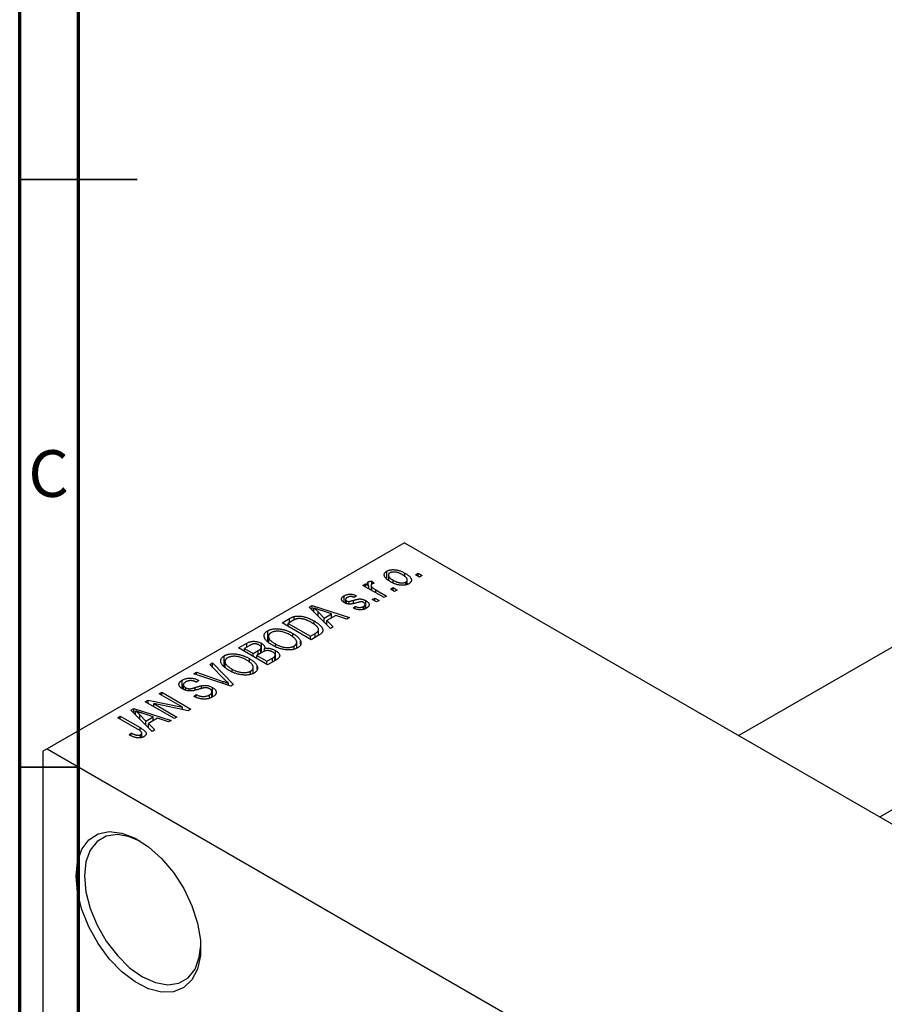
# Model space of a CAD drawing. Units: millimetres. Extents: x -33 to 464, y -16 to 292.
# Drawn here: x 15 to 89, y 78 to 162 of the extents above; entities that cross this region are included whole.
import ezdxf

# ---------------------------------------------------------------- set-up
doc = ezdxf.new("R2010")
doc.units = ezdxf.units.MM
doc.styles.add('SLDTEXTSTYLE0', font='TXT', dxfattribs={"width": 0.75})

msp = doc.modelspace()

# ---------------------------------------------------------------- linework, layer by layer
at = {"color": 7, "linetype": 'Continuous', "lineweight": 70}
for p, q in [((15, 5), (15, 292)), ((20, 10), (20, 287))]:
    msp.add_line(p, q, dxfattribs=at)
at = {"color": 7, "linetype": 'Continuous', "lineweight": 35}
for p, q in [((15, 148.5), (25, 148.5)), ((20, 148.5), (15, 148.5)), ((20, 98.5), (15, 98.5))]:
    msp.add_line(p, q, dxfattribs=at)
at = {"color": 7, "linetype": 'Continuous', "lineweight": 25}
for p, q in [((133.72, 134.407), (76.169, 101.191)), ((88.172, 94.264), (139.718, 124.014)), ((47.73, 117.605), (17.324, 100.056)), ((47.73, 117.605), (137.532, 65.775)), ((46.235, 114.549), (46.235, 115.184)), ((46.362, 114.851), (46.362, 114.439)), ((47.776, 114.71), (47.776, 115.018)), ((48.662, 114.878), (48.887, 115.008)), ((49.015, 114.674), (48.662, 114.878)), ((48.887, 115.008), (49.24, 114.804)), ((48.887, 114.748), (48.887, 115.008)), ((49.24, 114.804), (49.015, 114.674)), ((44.194, 113.969), (44.419, 114.099)), ((45.994, 112.93), (44.194, 113.969)), ((44.419, 114.099), (44.707, 113.933)), ((44.419, 113.839), (44.419, 114.099)), ((44.655, 114.016), (44.655, 114.272)), ((44.89, 113.966), (44.89, 113.567)), ((44.966, 114.34), (45.159, 114.154)), ((44.966, 114.08), (44.966, 114.34)), ((46.765, 114.198), (46.765, 114.415)), ((47.848, 114.016), (47.848, 114.26)), ((47.971, 114.052), (47.971, 114.444)), ((44.707, 113.673), (44.707, 113.933)), ((44.961, 113.526), (44.961, 113.835)), ((45.286, 113.598), (46.219, 113.06)), ((46.541, 113.653), (46.766, 113.783)), ((46.894, 113.449), (46.541, 113.653)), ((46.766, 113.783), (47.119, 113.579)), ((46.766, 113.524), (46.766, 113.783)), ((47.119, 113.579), (46.894, 113.449)), ((42.612, 112.509), (42.612, 113.093)), ((42.72, 112.772), (42.72, 112.462)), ((42.807, 112.426), (42.807, 112.655)), ((43.028, 112.388), (43.028, 112.611)), ((43.648, 113.097), (43.455, 112.949)), ((44.39, 111.986), (44.39, 112.356)), ((44.448, 112.008), (44.448, 112.672)), ((44.998, 112.763), (45.223, 112.893)), ((45.351, 112.559), (44.998, 112.763)), ((45.223, 112.893), (45.576, 112.689)), ((45.223, 112.633), (45.223, 112.893)), ((45.576, 112.689), (45.351, 112.559)), ((46.219, 113.06), (45.994, 112.93)), ((39.64, 112.119), (39.876, 112.256)), ((41.43, 110.296), (39.64, 112.119)), ((39.876, 112.256), (43.069, 111.242)), ((39.876, 111.878), (39.876, 112.256)), ((40.032, 111.719), (40.032, 112.049)), ((40.398, 111.718), (40.908, 111.182)), ((40.398, 111.347), (40.398, 111.718)), ((41.534, 111.543), (40.668, 111.828)), ((40.908, 111.182), (41.534, 111.543)), ((41.534, 111.209), (41.534, 111.543)), ((43.359, 112.04), (43.551, 112.188)), ((43.551, 111.984), (43.551, 112.188)), ((44.245, 111.93), (44.245, 112.18)), ((37.316, 110.778), (37.947, 111.142)), ((39.791, 109.35), (37.316, 110.778)), ((38.229, 110.971), (37.83, 110.741)), ((37.83, 110.481), (37.83, 110.741)), ((37.83, 110.741), (39.727, 109.647)), ((38.348, 111.034), (38.348, 111.321)), ((40.051, 110.669), (40.051, 110.944)), ((40.908, 110.828), (40.908, 111.182)), ((41.9, 111.42), (41.121, 110.971)), ((41.121, 110.971), (41.666, 110.432)), ((41.121, 110.61), (41.121, 110.971)), ((42.834, 111.106), (41.9, 111.42)), ((43.069, 111.242), (42.834, 111.106)), ((36.096, 109.237), (36.096, 110.111)), ((38.235, 109.552), (38.235, 109.877)), ((39.727, 109.647), (40.131, 109.88)), ((40.427, 109.717), (40.427, 110.207)), ((41.666, 110.432), (41.43, 110.296)), ((33.62, 108.645), (34.319, 109.048)), ((34.319, 108.714), (34.319, 109.048)), ((35.56, 108.243), (35.56, 109.046)), ((36.159, 109.624), (36.159, 109.182)), ((36.758, 108.749), (36.758, 108.985)), ((38.564, 108.615), (38.564, 109.129)), ((38.9, 108.973), (38.9, 109.235)), ((39.727, 109.387), (39.727, 109.647)), ((40.45, 109.73), (39.791, 109.35)), ((36.095, 107.217), (33.62, 108.645)), ((34.526, 108.834), (34.134, 108.608)), ((34.134, 108.348), (34.134, 108.608)), ((34.134, 108.608), (34.873, 108.181)), ((34.873, 108.181), (35.296, 108.425)), ((34.873, 107.921), (34.873, 108.181)), ((35.607, 108.27), (35.163, 108.014)), ((35.508, 108.214), (35.508, 108.575)), ((35.554, 108.24), (35.554, 108.686)), ((35.836, 108.374), (35.836, 108.607)), ((36.75, 107.595), (36.75, 108.434)), ((38.343, 108.53), (38.343, 108.811)), ((31.177, 107.235), (31.413, 107.371)), ((31.413, 107.371), (33.181, 105.535)), ((31.413, 106.995), (31.413, 107.371)), ((32.4, 107.104), (32.4, 107.978)), ((32.463, 107.491), (32.463, 107.049)), ((34.538, 107.418), (34.538, 107.744)), ((35.163, 108.014), (36.03, 107.513)), ((35.163, 107.754), (35.163, 108.014)), ((36.03, 107.513), (36.508, 107.789)), ((36.03, 107.254), (36.03, 107.513)), ((36.792, 107.619), (36.095, 107.217)), ((36.709, 107.571), (36.709, 107.941)), ((36.746, 107.593), (36.746, 108.046)), ((29.819, 106.451), (30.052, 106.586)), ((32.961, 105.408), (29.819, 106.451)), ((30.052, 106.586), (32.289, 105.804)), ((30.052, 106.374), (30.052, 106.586)), ((32.476, 105.912), (31.177, 107.235)), ((33.062, 106.616), (33.062, 106.852)), ((34.647, 106.397), (34.647, 106.678)), ((34.868, 106.482), (34.868, 106.996)), ((35.204, 106.84), (35.204, 107.102)), ((28.828, 105.186), (28.828, 105.917)), ((30.245, 105.881), (30.052, 105.732)), ((32.768, 105.472), (32.768, 105.63)), ((26.87, 104.749), (27.095, 104.879)), ((28.854, 103.604), (26.87, 104.749)), ((27.095, 104.879), (29.57, 103.451)), ((27.095, 104.619), (27.095, 104.879)), ((28.921, 105.511), (28.921, 105.131)), ((29.099, 105.053), (29.099, 105.281)), ((29.422, 104.993), (29.422, 105.176)), ((30.461, 105.194), (30.461, 105.436)), ((31.357, 104.456), (31.357, 104.919)), ((31.392, 104.468), (31.392, 105.293)), ((33.181, 105.535), (32.961, 105.408)), ((25.681, 104.063), (25.921, 104.202)), ((28.156, 102.635), (25.681, 104.063)), ((25.921, 104.202), (28.854, 103.604)), ((25.921, 103.924), (25.921, 104.202)), ((29.328, 103.311), (26.4, 103.908)), ((26.4, 103.908), (28.381, 102.764)), ((26.4, 103.648), (26.4, 103.908)), ((29.827, 104.527), (30.02, 104.675)), ((30.02, 104.44), (30.02, 104.675)), ((31.139, 104.375), (31.139, 104.653)), ((24.469, 103.364), (24.706, 103.5)), ((26.259, 101.54), (24.469, 103.364)), ((24.706, 103.5), (27.899, 102.486)), ((24.706, 103.123), (24.706, 103.5)), ((24.862, 102.964), (24.862, 103.293)), ((26.363, 102.787), (25.497, 103.072)), ((28.854, 103.408), (28.854, 103.604)), ((29.57, 103.451), (29.328, 103.311)), ((23.335, 102.709), (23.56, 102.839)), ((25.034, 101.728), (23.335, 102.709)), ((23.56, 102.839), (25.24, 101.869)), ((23.56, 102.579), (23.56, 102.839)), ((25.227, 102.963), (25.737, 102.426)), ((25.227, 102.592), (25.227, 102.963)), ((25.737, 102.426), (26.363, 102.787)), ((25.737, 102.072), (25.737, 102.426)), ((26.729, 102.664), (25.951, 102.215)), ((26.363, 102.453), (26.363, 102.787)), ((27.663, 102.35), (26.729, 102.664)), ((27.899, 102.486), (27.663, 102.35)), ((28.381, 102.764), (28.156, 102.635)), ((24.299, 101.262), (24.492, 101.41)), ((24.492, 101.165), (24.492, 101.41)), ((25.381, 101.034), (25.381, 101.415)), ((25.951, 102.215), (26.496, 101.676)), ((25.951, 101.855), (25.951, 102.215)), ((26.496, 101.676), (26.259, 101.54)), ((25.278, 100.999), (25.278, 101.271)), ((17.324, 100.056), (16.971, 99.852)), ((16.971, 99.852), (16.971, 39.42)), ((17.324, 100.056), (107.127, 48.227))]:
    msp.add_line(p, q, dxfattribs=at)
at = {"color": 8, "linetype": 'Continuous', "lineweight": 25}
for p, q in [((45.286, 113.339), (45.286, 113.598)), ((43.388, 112.439), (43.388, 112.7)), ((37.947, 110.808), (37.947, 111.142)), ((40.131, 109.546), (40.131, 109.88)), ((35.296, 108.091), (35.296, 108.425)), ((36.508, 107.455), (36.508, 107.789)), ((32.289, 105.631), (32.289, 105.804)), ((29.942, 105.055), (29.942, 105.285)), ((25.24, 101.592), (25.24, 101.869))]:
    msp.add_line(p, q, dxfattribs=at)
at = {"color": 7, "linetype": 'Continuous', "lineweight": 25, "flags": 128}
for points in [[(19.799, 89.236), (19.923, 90.482), (20.289, 91.525), (20.88, 92.319), (21.669, 92.825), (22.618, 93.021), (23.684, 92.896), (24.815, 92.457), (25.96, 91.725), (27.065, 90.733), (28.079, 89.527), (28.953, 88.166), (29.647, 86.711), (30.128, 85.231), (30.375, 83.795), (30.375, 82.471), (30.128, 81.319), (29.647, 80.395), (28.953, 79.741), (28.079, 79.389), (27.065, 79.353), (25.96, 79.636), (24.815, 80.226), (23.684, 81.093), (22.618, 82.198), (21.669, 83.489), (20.88, 84.906), (20.289, 86.382), (19.923, 87.848), (19.799, 89.236)], [(25.285, 92.191), (24.355, 92.589), (23.308, 92.77), (22.37, 92.63), (21.586, 92.177), (20.996, 91.434), (20.63, 90.437), (20.506, 89.236)], [(20.506, 89.236), (20.63, 87.893), (20.996, 86.473), (21.586, 85.049), (22.37, 83.691), (23.308, 82.469), (24.355, 81.442), (25.456, 80.663), (26.557, 80.171), (27.604, 79.99), (28.542, 80.129), (29.326, 80.582), (29.916, 81.326), (30.282, 82.323), (30.403, 83.324)]]:
    msp.add_lwpolyline(points, dxfattribs=at)
at = {"color": 7, "linetype": 'Continuous', "lineweight": 25}
for points, knots in [([(46.541, 114.284), (46.504, 114.306), (46.433, 114.349), (46.335, 114.414), (46.252, 114.478), (46.179, 114.542), (46.121, 114.605), (46.074, 114.667), (46.04, 114.728), (46.02, 114.788), (46.01, 114.846), (46.011, 114.902), (46.023, 114.956), (46.044, 115.007), (46.077, 115.055), (46.118, 115.101), (46.171, 115.145), (46.214, 115.171), (46.235, 115.184)], [0, 0, 0, 0, 0.089039, 0.172702, 0.250936, 0.324755, 0.393951, 0.459693, 0.52182, 0.581376, 0.638358, 0.692549, 0.744603, 0.795463, 0.845674, 0.895795, 0.94724, 1, 1, 1, 1]), ([(46.235, 115.184), (46.258, 115.196), (46.302, 115.22), (46.377, 115.25), (46.456, 115.274), (46.539, 115.292), (46.627, 115.305), (46.72, 115.312), (46.818, 115.312), (46.919, 115.307), (47.023, 115.296), (47.129, 115.277), (47.235, 115.251), (47.342, 115.218), (47.45, 115.179), (47.559, 115.132), (47.668, 115.078), (47.739, 115.039), (47.776, 115.018)], [0, 0, 0, 0, 0.052785, 0.104246, 0.15516, 0.205427, 0.257091, 0.30997, 0.36531, 0.423452, 0.483843, 0.546783, 0.612063, 0.681191, 0.753975, 0.831041, 0.913199, 1, 1, 1, 1]), ([(46.486, 115.032), (46.473, 115.024), (46.448, 115.008), (46.417, 114.981), (46.392, 114.951), (46.375, 114.92), (46.364, 114.886), (46.361, 114.85), (46.364, 114.813), (46.373, 114.773), (46.391, 114.731), (46.418, 114.689), (46.453, 114.645), (46.498, 114.601), (46.551, 114.555), (46.614, 114.509), (46.686, 114.462), (46.738, 114.431), (46.765, 114.415)], [0, 0, 0, 0, 0.046434, 0.091992, 0.137976, 0.184355, 0.231914, 0.282379, 0.335687, 0.392342, 0.452647, 0.516132, 0.583936, 0.65644, 0.733808, 0.816726, 0.905547, 1, 1, 1, 1]), ([(47.568, 114.878), (47.54, 114.894), (47.486, 114.924), (47.404, 114.965), (47.323, 115.001), (47.245, 115.033), (47.167, 115.058), (47.092, 115.079), (47.018, 115.094), (46.946, 115.104), (46.876, 115.109), (46.81, 115.11), (46.747, 115.107), (46.688, 115.101), (46.632, 115.089), (46.579, 115.074), (46.53, 115.056), (46.501, 115.04), (46.486, 115.032)], [0, 0, 0, 0, 0.0939, 0.181702, 0.263632, 0.340531, 0.41232, 0.479316, 0.542045, 0.60193, 0.658258, 0.711293, 0.761644, 0.810381, 0.857484, 0.904003, 0.951263, 1, 1, 1, 1]), ([(47.848, 114.26), (47.861, 114.268), (47.887, 114.283), (47.917, 114.311), (47.942, 114.34), (47.959, 114.372), (47.969, 114.405), (47.972, 114.441), (47.97, 114.479), (47.96, 114.519), (47.942, 114.561), (47.915, 114.603), (47.88, 114.647), (47.835, 114.692), (47.781, 114.737), (47.718, 114.784), (47.647, 114.831), (47.595, 114.862), (47.568, 114.878)], [0, 0, 0, 0, 0.046376, 0.091312, 0.136692, 0.183015, 0.230841, 0.281243, 0.334876, 0.391924, 0.452154, 0.516083, 0.583804, 0.656369, 0.734098, 0.816913, 0.905664, 1, 1, 1, 1]), ([(47.776, 115.018), (47.814, 114.996), (47.888, 114.951), (47.989, 114.884), (48.076, 114.818), (48.151, 114.753), (48.211, 114.689), (48.26, 114.626), (48.294, 114.565), (48.316, 114.504), (48.325, 114.446), (48.325, 114.39), (48.313, 114.337), (48.292, 114.285), (48.259, 114.237), (48.217, 114.191), (48.164, 114.147), (48.121, 114.121), (48.099, 114.108)], [0, 0, 0, 0, 0.0912768, 0.1764629, 0.2562801, 0.3309456, 0.400639, 0.4660089, 0.5279264, 0.5867235, 0.6428722, 0.6962717, 0.7475656, 0.7976821, 0.8471601, 0.896925, 0.9476183, 1, 1, 1, 1]), ([(44.707, 113.933), (44.697, 113.945), (44.679, 113.969), (44.653, 114.003), (44.633, 114.035), (44.615, 114.065), (44.602, 114.091), (44.59, 114.116), (44.586, 114.137), (44.581, 114.162), (44.584, 114.191), (44.597, 114.222), (44.621, 114.249), (44.644, 114.264), (44.655, 114.272)], [0, 0, 0, 0, 0.111763, 0.214281, 0.308938, 0.394446, 0.471912, 0.5404, 0.601037, 0.654051, 0.747812, 0.833566, 0.916921, 1, 1, 1, 1]), ([(44.655, 114.272), (44.674, 114.281), (44.713, 114.301), (44.787, 114.321), (44.872, 114.335), (44.933, 114.338), (44.966, 114.34)], [0, 0, 0, 0, 0.2215, 0.456127, 0.713239, 1, 1, 1, 1]), ([(44.964, 114.079), (44.953, 114.072), (44.931, 114.058), (44.909, 114.032), (44.894, 114.003), (44.888, 113.972), (44.891, 113.938), (44.905, 113.904), (44.928, 113.869), (44.949, 113.846), (44.961, 113.835)], [0, 0, 0, 0, 0.108029, 0.215913, 0.327424, 0.447109, 0.575046, 0.708131, 0.848259, 1, 1, 1, 1]), ([(45.159, 114.154), (45.14, 114.149), (45.103, 114.139), (45.052, 114.121), (45.005, 114.102), (44.978, 114.087), (44.964, 114.079)], [0, 0, 0, 0, 0.2617401, 0.5166989, 0.7610587, 1, 1, 1, 1]), ([(48.099, 114.108), (48.077, 114.096), (48.032, 114.071), (47.958, 114.041), (47.878, 114.017), (47.795, 113.998), (47.706, 113.987), (47.613, 113.98), (47.516, 113.98), (47.414, 113.985), (47.309, 113.996), (47.203, 114.016), (47.095, 114.042), (46.986, 114.077), (46.876, 114.118), (46.764, 114.166), (46.652, 114.222), (46.578, 114.263), (46.541, 114.284)], [0, 0, 0, 0, 0.052422, 0.10314, 0.153319, 0.203224, 0.254351, 0.306466, 0.361001, 0.418304, 0.478153, 0.540707, 0.606304, 0.675582, 0.749569, 0.827894, 0.911257, 1, 1, 1, 1]), ([(46.765, 114.415), (46.793, 114.399), (46.847, 114.368), (46.93, 114.327), (47.011, 114.291), (47.09, 114.259), (47.167, 114.233), (47.243, 114.214), (47.317, 114.198), (47.389, 114.188), (47.459, 114.183), (47.525, 114.181), (47.588, 114.184), (47.647, 114.191), (47.703, 114.202), (47.755, 114.217), (47.805, 114.236), (47.834, 114.252), (47.848, 114.26)], [0, 0, 0, 0, 0.094287, 0.182487, 0.264823, 0.341571, 0.413219, 0.480281, 0.543403, 0.602686, 0.658903, 0.711859, 0.762111, 0.810753, 0.857764, 0.904191, 0.951358, 1, 1, 1, 1]), ([(42.612, 113.093), (42.637, 113.106), (42.686, 113.133), (42.766, 113.166), (42.85, 113.192), (42.935, 113.212), (43.022, 113.223), (43.107, 113.229), (43.191, 113.227), (43.275, 113.218), (43.361, 113.201), (43.452, 113.174), (43.549, 113.14), (43.614, 113.112), (43.648, 113.097)], [0, 0, 0, 0, 0.089022, 0.173476, 0.254739, 0.333787, 0.410333, 0.483572, 0.555575, 0.62734, 0.703829, 0.791258, 0.889542, 1, 1, 1, 1]), ([(44.961, 113.835), (44.983, 113.814), (45.029, 113.772), (45.107, 113.713), (45.192, 113.654), (45.255, 113.617), (45.286, 113.598)], [0, 0, 0, 0, 0.242209, 0.488479, 0.741275, 1, 1, 1, 1]), ([(42.618, 112.504), (42.6, 112.515), (42.564, 112.536), (42.518, 112.571), (42.478, 112.606), (42.445, 112.642), (42.419, 112.679), (42.399, 112.717), (42.387, 112.756), (42.381, 112.795), (42.382, 112.835), (42.393, 112.874), (42.41, 112.913), (42.435, 112.95), (42.468, 112.987), (42.509, 113.023), (42.556, 113.06), (42.593, 113.082), (42.612, 113.093)], [0, 0, 0, 0, 0.068454, 0.13366, 0.197238, 0.257865, 0.318074, 0.377098, 0.436073, 0.495969, 0.555687, 0.61473, 0.674132, 0.734269, 0.796442, 0.861353, 0.929082, 1, 1, 1, 1]), ([(43.727, 112.506), (43.699, 112.499), (43.645, 112.483), (43.566, 112.462), (43.494, 112.443), (43.428, 112.427), (43.368, 112.413), (43.313, 112.402), (43.265, 112.393), (43.209, 112.385), (43.143, 112.38), (43.063, 112.379), (42.985, 112.385), (42.906, 112.397), (42.83, 112.415), (42.755, 112.438), (42.684, 112.468), (42.641, 112.492), (42.618, 112.504)], [0, 0, 0, 0, 0.077541, 0.149157, 0.214311, 0.273785, 0.327627, 0.375115, 0.416833, 0.452648, 0.517994, 0.582705, 0.647941, 0.714443, 0.782762, 0.852378, 0.924805, 1, 1, 1, 1]), ([(42.877, 112.949), (42.855, 112.935), (42.813, 112.91), (42.765, 112.869), (42.732, 112.828), (42.719, 112.788), (42.72, 112.75), (42.735, 112.715), (42.764, 112.682), (42.792, 112.664), (42.807, 112.655)], [0, 0, 0, 0, 0.167992, 0.315157, 0.444967, 0.564136, 0.675828, 0.781217, 0.888061, 1, 1, 1, 1]), ([(42.807, 112.655), (42.822, 112.647), (42.853, 112.631), (42.908, 112.615), (42.967, 112.608), (43.008, 112.61), (43.028, 112.611)], [0, 0, 0, 0, 0.2612018, 0.5049792, 0.7479683, 1, 1, 1, 1]), ([(43.455, 112.949), (43.429, 112.96), (43.381, 112.982), (43.302, 113.005), (43.226, 113.02), (43.151, 113.025), (43.078, 113.02), (43.008, 113.006), (42.939, 112.982), (42.899, 112.96), (42.877, 112.949)], [0, 0, 0, 0, 0.150258, 0.28506, 0.406898, 0.520987, 0.631988, 0.745483, 0.86671, 1, 1, 1, 1]), ([(43.028, 112.611), (43.036, 112.611), (43.053, 112.614), (43.081, 112.619), (43.117, 112.626), (43.158, 112.637), (43.206, 112.649), (43.261, 112.664), (43.322, 112.681), (43.365, 112.693), (43.388, 112.7)], [0, 0, 0, 0, 0.057764, 0.13391, 0.229503, 0.344818, 0.478961, 0.633018, 0.807064, 1, 1, 1, 1]), ([(43.388, 112.7), (43.417, 112.708), (43.474, 112.725), (43.556, 112.747), (43.631, 112.766), (43.697, 112.783), (43.757, 112.795), (43.808, 112.806), (43.853, 112.812), (43.902, 112.818), (43.96, 112.818), (44.028, 112.813), (44.098, 112.804), (44.168, 112.789), (44.239, 112.768), (44.31, 112.742), (44.381, 112.71), (44.425, 112.685), (44.448, 112.672)], [0, 0, 0, 0, 0.08488, 0.16194, 0.23121, 0.293291, 0.347125, 0.393626, 0.432401, 0.464097, 0.520548, 0.578611, 0.639167, 0.703007, 0.770489, 0.842225, 0.918333, 1, 1, 1, 1]), ([(44.048, 112.577), (44.04, 112.577), (44.023, 112.576), (43.996, 112.572), (43.963, 112.567), (43.925, 112.559), (43.883, 112.549), (43.835, 112.537), (43.782, 112.523), (43.746, 112.512), (43.727, 112.506)], [0, 0, 0, 0, 0.06429, 0.147627, 0.246169, 0.360302, 0.494063, 0.644625, 0.813232, 1, 1, 1, 1]), ([(44.269, 112.516), (44.251, 112.525), (44.219, 112.543), (44.163, 112.562), (44.106, 112.574), (44.067, 112.576), (44.048, 112.577)], [0, 0, 0, 0, 0.28084, 0.534773, 0.770184, 1, 1, 1, 1]), ([(44.245, 112.18), (44.266, 112.194), (44.308, 112.22), (44.355, 112.264), (44.384, 112.309), (44.393, 112.355), (44.385, 112.399), (44.362, 112.442), (44.323, 112.481), (44.287, 112.504), (44.269, 112.516)], [0, 0, 0, 0, 0.147281, 0.280615, 0.404781, 0.524709, 0.642114, 0.756603, 0.874252, 1, 1, 1, 1]), ([(44.448, 112.672), (44.469, 112.659), (44.509, 112.635), (44.564, 112.596), (44.61, 112.556), (44.648, 112.516), (44.679, 112.474), (44.702, 112.432), (44.717, 112.389), (44.725, 112.345), (44.725, 112.301), (44.715, 112.258), (44.698, 112.216), (44.672, 112.175), (44.639, 112.135), (44.596, 112.096), (44.545, 112.058), (44.506, 112.035), (44.486, 112.022)], [0, 0, 0, 0, 0.0704753, 0.13849, 0.203487, 0.2664408, 0.3271541, 0.3876484, 0.4473266, 0.5072946, 0.5669701, 0.6258897, 0.6843624, 0.7436177, 0.803887, 0.8663876, 0.9317584, 1, 1, 1, 1]), ([(40.668, 111.828), (40.635, 111.839), (40.572, 111.859), (40.48, 111.89), (40.393, 111.92), (40.311, 111.948), (40.234, 111.975), (40.162, 112.001), (40.095, 112.025), (40.053, 112.041), (40.032, 112.049)], [0, 0, 0, 0, 0.151041, 0.294612, 0.430286, 0.559677, 0.68094, 0.794082, 0.901193, 1, 1, 1, 1]), ([(40.032, 112.049), (40.098, 111.995), (40.228, 111.889), (40.341, 111.775), (40.398, 111.718)], [0, 0, 0, 0, 0.49815, 1, 1, 1, 1]), ([(44.486, 112.022), (44.467, 112.011), (44.429, 111.99), (44.366, 111.963), (44.304, 111.939), (44.239, 111.921), (44.173, 111.906), (44.106, 111.896), (44.037, 111.89), (43.967, 111.889), (43.895, 111.892), (43.823, 111.901), (43.748, 111.912), (43.673, 111.93), (43.595, 111.95), (43.518, 111.976), (43.438, 112.005), (43.385, 112.028), (43.359, 112.04)], [0, 0, 0, 0, 0.065058, 0.126631, 0.186178, 0.243391, 0.299075, 0.354344, 0.408847, 0.46484, 0.521381, 0.580346, 0.641358, 0.705652, 0.773085, 0.84469, 0.919875, 1, 1, 1, 1]), ([(43.551, 112.188), (43.583, 112.174), (43.644, 112.148), (43.74, 112.118), (43.833, 112.1), (43.924, 112.095), (44.011, 112.1), (44.095, 112.116), (44.174, 112.143), (44.22, 112.167), (44.245, 112.18)], [0, 0, 0, 0, 0.155542, 0.294125, 0.419013, 0.53464, 0.645677, 0.757006, 0.873751, 1, 1, 1, 1]), ([(37.947, 111.142), (37.966, 111.153), (38.002, 111.174), (38.059, 111.203), (38.112, 111.23), (38.163, 111.254), (38.212, 111.275), (38.259, 111.293), (38.304, 111.308), (38.334, 111.317), (38.348, 111.321)], [0, 0, 0, 0, 0.157567, 0.305531, 0.443916, 0.572951, 0.692848, 0.803599, 0.906081, 1, 1, 1, 1]), ([(38.599, 111.128), (38.586, 111.125), (38.559, 111.119), (38.518, 111.107), (38.475, 111.092), (38.43, 111.073), (38.382, 111.052), (38.332, 111.028), (38.281, 111), (38.247, 110.981), (38.229, 110.971)], [0, 0, 0, 0, 0.090129, 0.188705, 0.297827, 0.416225, 0.546314, 0.68659, 0.837201, 1, 1, 1, 1]), ([(38.348, 111.321), (38.385, 111.33), (38.46, 111.347), (38.582, 111.361), (38.71, 111.364), (38.844, 111.357), (38.983, 111.341), (39.126, 111.314), (39.273, 111.279), (39.423, 111.233), (39.578, 111.177), (39.733, 111.109), (39.894, 111.032), (39.997, 110.974), (40.051, 110.944)], [0, 0, 0, 0, 0.062364, 0.125501, 0.191106, 0.260514, 0.334056, 0.411528, 0.493822, 0.581291, 0.675232, 0.775974, 0.884119, 1, 1, 1, 1]), ([(39.822, 110.816), (39.791, 110.833), (39.731, 110.867), (39.639, 110.915), (39.55, 110.958), (39.463, 110.996), (39.378, 111.03), (39.295, 111.059), (39.214, 111.084), (39.135, 111.103), (39.058, 111.119), (38.984, 111.131), (38.913, 111.14), (38.845, 111.144), (38.779, 111.146), (38.716, 111.144), (38.656, 111.138), (38.618, 111.131), (38.599, 111.128)], [0, 0, 0, 0, 0.09265, 0.180344, 0.263206, 0.340882, 0.414458, 0.483826, 0.548511, 0.610082, 0.667822, 0.722449, 0.773976, 0.822993, 0.869549, 0.914362, 0.957617, 1, 1, 1, 1]), ([(40.337, 110.415), (40.323, 110.432), (40.294, 110.465), (40.244, 110.515), (40.188, 110.565), (40.127, 110.615), (40.06, 110.665), (39.986, 110.715), (39.907, 110.766), (39.851, 110.799), (39.822, 110.816)], [0, 0, 0, 0, 0.110928, 0.22438, 0.343223, 0.465145, 0.592123, 0.722634, 0.859341, 1, 1, 1, 1]), ([(40.051, 110.944), (40.085, 110.924), (40.152, 110.885), (40.245, 110.824), (40.332, 110.764), (40.411, 110.705), (40.483, 110.645), (40.547, 110.586), (40.604, 110.527), (40.653, 110.469), (40.695, 110.412), (40.73, 110.356), (40.757, 110.303), (40.778, 110.251), (40.79, 110.202), (40.795, 110.154), (40.794, 110.108), (40.784, 110.064), (40.768, 110.021), (40.744, 109.978), (40.713, 109.936), (40.675, 109.894), (40.629, 109.852), (40.577, 109.811), (40.517, 109.77), (40.473, 109.744), (40.45, 109.73)], [0, 0, 0, 0, 0.060015, 0.118063, 0.173611, 0.227348, 0.278796, 0.328645, 0.376453, 0.422925, 0.467444, 0.509479, 0.549171, 0.586933, 0.622704, 0.656713, 0.689216, 0.720717, 0.751901, 0.783846, 0.816407, 0.850109, 0.885258, 0.92169, 0.95988, 1, 1, 1, 1]), ([(36.529, 108.858), (36.479, 108.888), (36.382, 108.946), (36.25, 109.035), (36.135, 109.124), (36.036, 109.212), (35.954, 109.299), (35.889, 109.386), (35.842, 109.472), (35.811, 109.557), (35.797, 109.64), (35.795, 109.719), (35.809, 109.794), (35.838, 109.866), (35.879, 109.934), (35.938, 109.997), (36.008, 110.058), (36.067, 110.093), (36.096, 110.111)], [0, 0, 0, 0, 0.087113, 0.169575, 0.247125, 0.320352, 0.389998, 0.455909, 0.519023, 0.579845, 0.638062, 0.693341, 0.74608, 0.7972, 0.847343, 0.897337, 0.947901, 1, 1, 1, 1]), ([(36.096, 110.111), (36.116, 110.122), (36.157, 110.144), (36.222, 110.174), (36.291, 110.2), (36.363, 110.222), (36.439, 110.242), (36.518, 110.257), (36.6, 110.269), (36.685, 110.278), (36.773, 110.283), (36.863, 110.283), (36.954, 110.28), (37.047, 110.273), (37.142, 110.262), (37.239, 110.247), (37.337, 110.228), (37.436, 110.205), (37.537, 110.179), (37.638, 110.148), (37.738, 110.112), (37.838, 110.073), (37.938, 110.031), (38.038, 109.983), (38.137, 109.932), (38.202, 109.895), (38.235, 109.877)], [0, 0, 0, 0, 0.0346106, 0.0688508, 0.1026441, 0.1362986, 0.1702567, 0.2045933, 0.2394216, 0.2751926, 0.311626, 0.3485127, 0.3862829, 0.4249662, 0.4648734, 0.5058382, 0.548431, 0.5927975, 0.638415, 0.6855993, 0.7338596, 0.7836889, 0.8349554, 0.8882586, 0.9431367, 1, 1, 1, 1]), ([(36.387, 109.945), (36.365, 109.931), (36.321, 109.904), (36.267, 109.859), (36.223, 109.812), (36.191, 109.761), (36.169, 109.708), (36.159, 109.653), (36.159, 109.594), (36.17, 109.533), (36.194, 109.47), (36.232, 109.405), (36.285, 109.339), (36.352, 109.271), (36.432, 109.201), (36.528, 109.13), (36.637, 109.057), (36.717, 109.01), (36.758, 108.985)], [0, 0, 0, 0, 0.05107, 0.100566, 0.14883, 0.197616, 0.24657, 0.297133, 0.349762, 0.405324, 0.46375, 0.525661, 0.591604, 0.662301, 0.738203, 0.819627, 0.906566, 1, 1, 1, 1]), ([(37.347, 110.019), (37.304, 110.029), (37.219, 110.049), (37.087, 110.066), (36.955, 110.073), (36.824, 110.068), (36.699, 110.054), (36.583, 110.027), (36.477, 109.993), (36.417, 109.961), (36.387, 109.945)], [0, 0, 0, 0, 0.135859, 0.265838, 0.39368, 0.520781, 0.645374, 0.764619, 0.88161, 1, 1, 1, 1]), ([(38.002, 109.751), (37.95, 109.78), (37.849, 109.836), (37.686, 109.909), (37.52, 109.971), (37.404, 110.003), (37.347, 110.019)], [0, 0, 0, 0, 0.2669169, 0.5215207, 0.7647891, 1, 1, 1, 1]), ([(38.235, 109.877), (38.278, 109.851), (38.364, 109.8), (38.48, 109.721), (38.584, 109.641), (38.675, 109.561), (38.751, 109.48), (38.815, 109.399), (38.865, 109.318), (38.889, 109.262), (38.9, 109.235)], [0, 0, 0, 0, 0.143268, 0.280471, 0.41155, 0.537473, 0.658555, 0.775196, 0.889051, 1, 1, 1, 1]), ([(40.131, 109.88), (40.151, 109.892), (40.189, 109.914), (40.24, 109.949), (40.286, 109.983), (40.325, 110.016), (40.358, 110.049), (40.385, 110.081), (40.404, 110.113), (40.418, 110.144), (40.426, 110.175), (40.428, 110.207), (40.426, 110.24), (40.418, 110.273), (40.406, 110.308), (40.388, 110.343), (40.365, 110.379), (40.346, 110.403), (40.337, 110.415)], [0, 0, 0, 0, 0.081336, 0.15802, 0.230241, 0.297674, 0.361192, 0.420475, 0.476882, 0.530651, 0.583295, 0.636461, 0.691573, 0.74808, 0.806752, 0.868125, 0.932567, 1, 1, 1, 1]), ([(34.319, 109.048), (34.353, 109.067), (34.419, 109.103), (34.522, 109.148), (34.623, 109.181), (34.724, 109.203), (34.826, 109.214), (34.931, 109.216), (35.04, 109.208), (35.152, 109.193), (35.263, 109.169), (35.369, 109.136), (35.469, 109.095), (35.529, 109.063), (35.56, 109.046)], [0, 0, 0, 0, 0.1010807, 0.1924048, 0.274241, 0.349246, 0.4212246, 0.4951685, 0.5724435, 0.6547053, 0.7394461, 0.8244151, 0.9104915, 1, 1, 1, 1]), ([(35.376, 108.893), (35.354, 108.905), (35.313, 108.928), (35.245, 108.955), (35.177, 108.977), (35.109, 108.992), (35.041, 108.999), (34.976, 109.002), (34.913, 108.997), (34.862, 108.988), (34.822, 108.976), (34.788, 108.965), (34.752, 108.95), (34.713, 108.932), (34.67, 108.912), (34.625, 108.889), (34.576, 108.863), (34.543, 108.844), (34.526, 108.834)], [0, 0, 0, 0, 0.089518, 0.171534, 0.248348, 0.321059, 0.389554, 0.453856, 0.516595, 0.578171, 0.611833, 0.650735, 0.695421, 0.744802, 0.800445, 0.86087, 0.927612, 1, 1, 1, 1]), ([(35.56, 109.046), (35.586, 109.03), (35.639, 108.998), (35.704, 108.946), (35.759, 108.892), (35.8, 108.836), (35.83, 108.779), (35.845, 108.721), (35.849, 108.663), (35.84, 108.626), (35.836, 108.607)], [0, 0, 0, 0, 0.1376319, 0.2699093, 0.3973561, 0.5229562, 0.6459932, 0.7649179, 0.8818554, 1, 1, 1, 1]), ([(36.758, 108.985), (36.795, 108.965), (36.867, 108.925), (36.979, 108.87), (37.09, 108.823), (37.201, 108.782), (37.311, 108.749), (37.421, 108.722), (37.531, 108.703), (37.64, 108.691), (37.745, 108.685), (37.847, 108.684), (37.942, 108.691), (38.034, 108.702), (38.12, 108.721), (38.2, 108.745), (38.276, 108.775), (38.32, 108.799), (38.343, 108.811)], [0, 0, 0, 0, 0.085783, 0.167069, 0.243801, 0.316367, 0.385484, 0.45175, 0.515395, 0.576881, 0.636381, 0.692265, 0.74571, 0.797233, 0.847796, 0.897913, 0.948137, 1, 1, 1, 1]), ([(38.343, 108.811), (38.365, 108.824), (38.407, 108.851), (38.46, 108.895), (38.502, 108.942), (38.535, 108.992), (38.554, 109.045), (38.565, 109.101), (38.565, 109.16), (38.554, 109.221), (38.53, 109.285), (38.494, 109.349), (38.445, 109.414), (38.382, 109.481), (38.306, 109.547), (38.218, 109.615), (38.116, 109.684), (38.041, 109.729), (38.002, 109.751)], [0, 0, 0, 0, 0.050918, 0.100617, 0.149928, 0.199172, 0.249526, 0.301449, 0.356034, 0.413629, 0.473834, 0.53656, 0.602769, 0.672902, 0.747102, 0.826223, 0.910547, 1, 1, 1, 1]), ([(38.9, 109.235), (38.909, 109.206), (38.928, 109.149), (38.935, 109.064), (38.928, 108.984), (38.903, 108.907), (38.861, 108.835), (38.802, 108.767), (38.727, 108.703), (38.665, 108.664), (38.634, 108.645)], [0, 0, 0, 0, 0.13947, 0.271444, 0.397067, 0.518266, 0.636669, 0.754736, 0.875096, 1, 1, 1, 1]), ([(32.4, 107.978), (32.42, 107.989), (32.461, 108.011), (32.526, 108.041), (32.595, 108.067), (32.667, 108.089), (32.742, 108.109), (32.821, 108.124), (32.904, 108.136), (32.989, 108.144), (33.077, 108.149), (33.167, 108.15), (33.258, 108.147), (33.351, 108.139), (33.446, 108.129), (33.543, 108.114), (33.641, 108.095), (33.74, 108.072), (33.841, 108.045), (33.942, 108.014), (34.042, 107.979), (34.141, 107.94), (34.242, 107.897), (34.342, 107.85), (34.441, 107.799), (34.505, 107.762), (34.538, 107.744)], [0, 0, 0, 0, 0.034611, 0.068851, 0.102644, 0.136299, 0.170257, 0.204593, 0.239422, 0.275193, 0.311626, 0.348513, 0.386283, 0.424966, 0.464873, 0.505838, 0.548431, 0.592797, 0.638415, 0.685599, 0.73386, 0.783689, 0.834955, 0.888259, 0.943137, 1, 1, 1, 1]), ([(35.296, 108.425), (35.321, 108.44), (35.368, 108.467), (35.428, 108.508), (35.476, 108.542), (35.498, 108.565), (35.508, 108.575)], [0, 0, 0, 0, 0.322908, 0.595774, 0.821387, 1, 1, 1, 1]), ([(35.508, 108.575), (35.518, 108.588), (35.537, 108.613), (35.552, 108.653), (35.557, 108.693), (35.548, 108.733), (35.526, 108.773), (35.489, 108.814), (35.439, 108.854), (35.397, 108.88), (35.376, 108.893)], [0, 0, 0, 0, 0.118725, 0.233174, 0.34513, 0.458578, 0.575549, 0.703816, 0.844055, 1, 1, 1, 1]), ([(36.527, 108.303), (36.503, 108.315), (36.458, 108.34), (36.384, 108.371), (36.309, 108.395), (36.232, 108.412), (36.157, 108.421), (36.082, 108.424), (36.01, 108.421), (35.937, 108.411), (35.862, 108.391), (35.783, 108.361), (35.695, 108.32), (35.638, 108.288), (35.607, 108.27)], [0, 0, 0, 0, 0.091528, 0.176651, 0.256664, 0.332812, 0.405735, 0.474778, 0.542444, 0.610071, 0.684417, 0.773797, 0.8785, 1, 1, 1, 1]), ([(35.836, 108.607), (35.87, 108.613), (35.94, 108.626), (36.052, 108.631), (36.167, 108.626), (36.285, 108.61), (36.405, 108.583), (36.523, 108.544), (36.64, 108.494), (36.713, 108.454), (36.75, 108.434)], [0, 0, 0, 0, 0.107546, 0.216148, 0.327534, 0.446674, 0.572352, 0.704975, 0.846954, 1, 1, 1, 1]), ([(36.709, 107.941), (36.719, 107.956), (36.737, 107.985), (36.748, 108.03), (36.746, 108.076), (36.729, 108.122), (36.699, 108.168), (36.655, 108.214), (36.598, 108.26), (36.551, 108.288), (36.527, 108.303)], [0, 0, 0, 0, 0.117015, 0.229441, 0.342219, 0.458724, 0.579935, 0.709941, 0.848567, 1, 1, 1, 1]), ([(37.6, 108.496), (37.552, 108.503), (37.456, 108.517), (37.316, 108.546), (37.179, 108.582), (37.043, 108.623), (36.911, 108.672), (36.78, 108.728), (36.652, 108.789), (36.57, 108.835), (36.529, 108.858)], [0, 0, 0, 0, 0.117432, 0.2349306, 0.3547353, 0.476423, 0.6014158, 0.7299591, 0.8626747, 1, 1, 1, 1]), ([(36.75, 108.434), (36.786, 108.412), (36.856, 108.369), (36.944, 108.3), (37.015, 108.229), (37.068, 108.157), (37.104, 108.085), (37.12, 108.015), (37.119, 107.948), (37.101, 107.893), (37.077, 107.851), (37.053, 107.819), (37.023, 107.787), (36.988, 107.754), (36.948, 107.721), (36.901, 107.687), (36.849, 107.652), (36.811, 107.63), (36.792, 107.619)], [0, 0, 0, 0, 0.096819, 0.187969, 0.275419, 0.359834, 0.439941, 0.51521, 0.58672, 0.656346, 0.691736, 0.729208, 0.768286, 0.809873, 0.853167, 0.899629, 0.948555, 1, 1, 1, 1]), ([(38.634, 108.645), (38.6, 108.627), (38.534, 108.591), (38.421, 108.547), (38.301, 108.514), (38.175, 108.49), (38.04, 108.476), (37.899, 108.473), (37.751, 108.479), (37.651, 108.49), (37.6, 108.496)], [0, 0, 0, 0, 0.124293, 0.244198, 0.362102, 0.480462, 0.601536, 0.727183, 0.85933, 1, 1, 1, 1]), ([(32.833, 106.725), (32.783, 106.754), (32.686, 106.812), (32.553, 106.902), (32.438, 106.991), (32.34, 107.079), (32.258, 107.166), (32.193, 107.253), (32.145, 107.339), (32.114, 107.424), (32.1, 107.507), (32.098, 107.586), (32.112, 107.661), (32.141, 107.733), (32.183, 107.801), (32.242, 107.864), (32.312, 107.924), (32.37, 107.96), (32.4, 107.978)], [0, 0, 0, 0, 0.087113, 0.169575, 0.247125, 0.320352, 0.389998, 0.455909, 0.519023, 0.579845, 0.638062, 0.693341, 0.74608, 0.7972, 0.847343, 0.897337, 0.947901, 1, 1, 1, 1]), ([(32.691, 107.812), (32.669, 107.798), (32.625, 107.771), (32.571, 107.726), (32.526, 107.679), (32.495, 107.628), (32.473, 107.575), (32.462, 107.519), (32.463, 107.461), (32.474, 107.4), (32.497, 107.337), (32.536, 107.272), (32.589, 107.205), (32.655, 107.138), (32.736, 107.068), (32.832, 106.997), (32.94, 106.924), (33.02, 106.877), (33.062, 106.852)], [0, 0, 0, 0, 0.05107, 0.100566, 0.14883, 0.197616, 0.24657, 0.297133, 0.349762, 0.405324, 0.46375, 0.525661, 0.591604, 0.662301, 0.738203, 0.819627, 0.906566, 1, 1, 1, 1]), ([(33.651, 107.886), (33.608, 107.896), (33.523, 107.916), (33.39, 107.932), (33.259, 107.94), (33.128, 107.935), (33.003, 107.92), (32.887, 107.894), (32.78, 107.859), (32.721, 107.828), (32.691, 107.812)], [0, 0, 0, 0, 0.135859, 0.265838, 0.39368, 0.520781, 0.645374, 0.764619, 0.88161, 1, 1, 1, 1]), ([(34.306, 107.618), (34.254, 107.647), (34.153, 107.703), (33.989, 107.775), (33.824, 107.838), (33.708, 107.87), (33.651, 107.886)], [0, 0, 0, 0, 0.2669169, 0.5215207, 0.7647891, 1, 1, 1, 1]), ([(34.647, 106.678), (34.668, 106.691), (34.711, 106.717), (34.764, 106.762), (34.806, 106.809), (34.839, 106.859), (34.858, 106.912), (34.869, 106.968), (34.868, 107.027), (34.857, 107.088), (34.834, 107.151), (34.798, 107.216), (34.749, 107.281), (34.686, 107.347), (34.61, 107.414), (34.522, 107.482), (34.419, 107.551), (34.344, 107.595), (34.306, 107.618)], [0, 0, 0, 0, 0.050918, 0.100617, 0.149928, 0.199172, 0.249526, 0.301449, 0.356034, 0.413629, 0.473834, 0.53656, 0.602769, 0.672902, 0.747102, 0.826223, 0.910547, 1, 1, 1, 1]), ([(34.538, 107.744), (34.582, 107.718), (34.668, 107.667), (34.784, 107.587), (34.887, 107.507), (34.979, 107.428), (35.055, 107.347), (35.119, 107.266), (35.169, 107.184), (35.192, 107.129), (35.204, 107.102)], [0, 0, 0, 0, 0.143268, 0.280471, 0.41155, 0.537473, 0.658555, 0.775196, 0.889051, 1, 1, 1, 1]), ([(36.508, 107.789), (36.532, 107.803), (36.577, 107.83), (36.635, 107.87), (36.68, 107.906), (36.7, 107.93), (36.709, 107.941)], [0, 0, 0, 0, 0.31249, 0.581258, 0.810482, 1, 1, 1, 1]), ([(33.904, 106.363), (33.856, 106.37), (33.76, 106.384), (33.62, 106.413), (33.483, 106.448), (33.347, 106.49), (33.214, 106.539), (33.084, 106.594), (32.956, 106.656), (32.874, 106.702), (32.833, 106.725)], [0, 0, 0, 0, 0.117432, 0.2349306, 0.3547353, 0.476423, 0.6014158, 0.7299591, 0.8626747, 1, 1, 1, 1]), ([(33.062, 106.852), (33.099, 106.832), (33.171, 106.791), (33.282, 106.737), (33.393, 106.689), (33.504, 106.649), (33.614, 106.615), (33.725, 106.589), (33.835, 106.57), (33.943, 106.557), (34.049, 106.552), (34.15, 106.551), (34.246, 106.558), (34.337, 106.569), (34.423, 106.587), (34.504, 106.612), (34.579, 106.641), (34.624, 106.665), (34.647, 106.678)], [0, 0, 0, 0, 0.085783, 0.167069, 0.243801, 0.316367, 0.385484, 0.45175, 0.515395, 0.576881, 0.636381, 0.692265, 0.74571, 0.797233, 0.847796, 0.897913, 0.948137, 1, 1, 1, 1]), ([(34.938, 106.512), (34.904, 106.493), (34.837, 106.458), (34.725, 106.414), (34.605, 106.381), (34.478, 106.357), (34.344, 106.343), (34.203, 106.34), (34.055, 106.346), (33.955, 106.357), (33.904, 106.363)], [0, 0, 0, 0, 0.124293, 0.244198, 0.362102, 0.480462, 0.601536, 0.727183, 0.85933, 1, 1, 1, 1]), ([(35.204, 107.102), (35.213, 107.073), (35.231, 107.016), (35.239, 106.931), (35.232, 106.851), (35.206, 106.774), (35.164, 106.702), (35.106, 106.634), (35.031, 106.569), (34.969, 106.531), (34.938, 106.512)], [0, 0, 0, 0, 0.13947, 0.271444, 0.397067, 0.518266, 0.636669, 0.754736, 0.875096, 1, 1, 1, 1]), ([(28.866, 105.156), (28.842, 105.17), (28.795, 105.198), (28.734, 105.243), (28.681, 105.29), (28.636, 105.337), (28.602, 105.385), (28.575, 105.435), (28.558, 105.486), (28.549, 105.538), (28.55, 105.589), (28.56, 105.64), (28.58, 105.689), (28.611, 105.738), (28.65, 105.785), (28.7, 105.83), (28.759, 105.875), (28.805, 105.902), (28.828, 105.917)], [0, 0, 0, 0, 0.0693711, 0.1363274, 0.2007483, 0.2630787, 0.32417, 0.3842747, 0.4446129, 0.505404, 0.5655886, 0.6248043, 0.6838499, 0.743527, 0.80416, 0.8664465, 0.9315662, 1, 1, 1, 1]), ([(28.828, 105.917), (28.862, 105.935), (28.927, 105.97), (29.037, 106.013), (29.151, 106.047), (29.269, 106.07), (29.391, 106.083), (29.515, 106.085), (29.639, 106.077), (29.765, 106.058), (29.889, 106.028), (30.011, 105.989), (30.132, 105.94), (30.206, 105.901), (30.245, 105.881)], [0, 0, 0, 0, 0.086578, 0.169073, 0.248683, 0.326794, 0.403922, 0.480513, 0.558518, 0.639597, 0.723671, 0.810823, 0.902607, 1, 1, 1, 1]), ([(29.125, 105.754), (29.108, 105.744), (29.076, 105.725), (29.035, 105.695), (28.999, 105.664), (28.97, 105.634), (28.948, 105.603), (28.933, 105.572), (28.922, 105.54), (28.92, 105.509), (28.923, 105.477), (28.932, 105.447), (28.946, 105.417), (28.966, 105.388), (28.991, 105.36), (29.022, 105.332), (29.058, 105.305), (29.085, 105.289), (29.099, 105.281)], [0, 0, 0, 0, 0.075746, 0.148125, 0.215918, 0.280526, 0.342589, 0.402831, 0.461599, 0.520605, 0.579098, 0.63724, 0.694439, 0.75198, 0.811474, 0.871779, 0.934955, 1, 1, 1, 1]), ([(30.052, 105.732), (30.031, 105.743), (29.989, 105.763), (29.924, 105.79), (29.861, 105.813), (29.798, 105.832), (29.737, 105.847), (29.677, 105.858), (29.617, 105.865), (29.558, 105.868), (29.501, 105.867), (29.444, 105.862), (29.388, 105.854), (29.334, 105.841), (29.279, 105.825), (29.227, 105.805), (29.174, 105.781), (29.141, 105.763), (29.125, 105.754)], [0, 0, 0, 0, 0.080448, 0.156718, 0.227638, 0.29521, 0.358186, 0.418555, 0.476307, 0.532148, 0.586856, 0.641117, 0.6958, 0.751998, 0.809698, 0.869957, 0.933475, 1, 1, 1, 1]), ([(32.289, 105.804), (32.332, 105.789), (32.415, 105.76), (32.538, 105.716), (32.654, 105.672), (32.731, 105.644), (32.768, 105.63)], [0, 0, 0, 0, 0.264483, 0.519553, 0.764948, 1, 1, 1, 1]), ([(32.768, 105.63), (32.719, 105.676), (32.619, 105.769), (32.524, 105.864), (32.476, 105.912)], [0, 0, 0, 0, 0.4901565, 1, 1, 1, 1]), ([(30.143, 105.108), (30.115, 105.099), (30.061, 105.083), (29.983, 105.061), (29.909, 105.042), (29.84, 105.025), (29.775, 105.012), (29.716, 105.001), (29.66, 104.994), (29.593, 104.988), (29.511, 104.986), (29.414, 104.989), (29.318, 105), (29.222, 105.018), (29.128, 105.042), (29.037, 105.073), (28.947, 105.111), (28.893, 105.14), (28.866, 105.156)], [0, 0, 0, 0, 0.067108, 0.129396, 0.18691, 0.240368, 0.28941, 0.334142, 0.374715, 0.411367, 0.480379, 0.549098, 0.619218, 0.690739, 0.764178, 0.839652, 0.918193, 1, 1, 1, 1]), ([(29.099, 105.281), (29.126, 105.266), (29.176, 105.239), (29.258, 105.207), (29.339, 105.185), (29.395, 105.179), (29.422, 105.176)], [0, 0, 0, 0, 0.288756, 0.547775, 0.781517, 1, 1, 1, 1]), ([(29.422, 105.176), (29.437, 105.176), (29.468, 105.175), (29.518, 105.178), (29.573, 105.186), (29.636, 105.198), (29.703, 105.214), (29.778, 105.234), (29.858, 105.258), (29.913, 105.276), (29.942, 105.285)], [0, 0, 0, 0, 0.0771, 0.166378, 0.267684, 0.384462, 0.515115, 0.661095, 0.822235, 1, 1, 1, 1]), ([(29.942, 105.285), (29.97, 105.295), (30.025, 105.313), (30.105, 105.338), (30.178, 105.361), (30.246, 105.381), (30.307, 105.399), (30.364, 105.414), (30.414, 105.427), (30.446, 105.433), (30.461, 105.436)], [0, 0, 0, 0, 0.168225, 0.324697, 0.468423, 0.599312, 0.717841, 0.824871, 0.918053, 1, 1, 1, 1]), ([(31.171, 105.161), (31.153, 105.171), (31.118, 105.191), (31.058, 105.214), (30.998, 105.234), (30.936, 105.248), (30.871, 105.256), (30.804, 105.259), (30.736, 105.256), (30.676, 105.25), (30.625, 105.241), (30.579, 105.231), (30.524, 105.218), (30.463, 105.201), (30.393, 105.183), (30.317, 105.16), (30.232, 105.135), (30.173, 105.117), (30.143, 105.108)], [0, 0, 0, 0, 0.066594, 0.12963, 0.190402, 0.248831, 0.306973, 0.365308, 0.425761, 0.488594, 0.524807, 0.56833, 0.620079, 0.680453, 0.747741, 0.823747, 0.908093, 1, 1, 1, 1]), ([(30.461, 105.436), (30.503, 105.444), (30.585, 105.458), (30.71, 105.467), (30.833, 105.465), (30.952, 105.452), (31.068, 105.427), (31.181, 105.393), (31.29, 105.348), (31.357, 105.312), (31.392, 105.293)], [0, 0, 0, 0, 0.128447, 0.250951, 0.369599, 0.487346, 0.607509, 0.731436, 0.861295, 1, 1, 1, 1]), ([(31.139, 104.653), (31.156, 104.663), (31.189, 104.684), (31.233, 104.716), (31.272, 104.748), (31.302, 104.781), (31.327, 104.814), (31.344, 104.847), (31.354, 104.881), (31.358, 104.915), (31.356, 104.949), (31.347, 104.982), (31.333, 105.014), (31.312, 105.045), (31.287, 105.076), (31.254, 105.105), (31.215, 105.134), (31.186, 105.152), (31.171, 105.161)], [0, 0, 0, 0, 0.075022, 0.145432, 0.213064, 0.277895, 0.340342, 0.400402, 0.460414, 0.520124, 0.579247, 0.636938, 0.694243, 0.752093, 0.811701, 0.871641, 0.934252, 1, 1, 1, 1]), ([(31.392, 105.293), (31.424, 105.274), (31.488, 105.234), (31.567, 105.169), (31.63, 105.1), (31.678, 105.028), (31.709, 104.954), (31.722, 104.881), (31.716, 104.809), (31.693, 104.738), (31.65, 104.668), (31.587, 104.601), (31.507, 104.535), (31.442, 104.495), (31.408, 104.475)], [0, 0, 0, 0, 0.0886619, 0.1748887, 0.2591738, 0.3430069, 0.4254834, 0.5048292, 0.5819746, 0.6598299, 0.7392218, 0.8211192, 0.9077844, 1, 1, 1, 1]), ([(31.408, 104.475), (31.38, 104.459), (31.325, 104.429), (31.236, 104.39), (31.145, 104.357), (31.05, 104.331), (30.953, 104.312), (30.852, 104.299), (30.749, 104.293), (30.645, 104.294), (30.539, 104.3), (30.433, 104.313), (30.329, 104.333), (30.226, 104.359), (30.124, 104.392), (30.023, 104.43), (29.923, 104.476), (29.86, 104.509), (29.827, 104.527)], [0, 0, 0, 0, 0.065427, 0.127772, 0.187613, 0.245982, 0.303562, 0.360942, 0.418461, 0.477366, 0.537187, 0.597441, 0.658581, 0.721569, 0.786777, 0.854315, 0.925359, 1, 1, 1, 1]), ([(30.02, 104.675), (30.056, 104.658), (30.125, 104.626), (30.229, 104.586), (30.328, 104.556), (30.423, 104.536), (30.516, 104.524), (30.609, 104.521), (30.704, 104.525), (30.798, 104.536), (30.891, 104.554), (30.98, 104.579), (31.063, 104.612), (31.113, 104.639), (31.139, 104.653)], [0, 0, 0, 0, 0.111539, 0.211186, 0.300056, 0.379041, 0.453367, 0.527388, 0.602209, 0.679204, 0.757657, 0.83611, 0.91639, 1, 1, 1, 1]), ([(25.497, 103.072), (25.465, 103.083), (25.401, 103.103), (25.31, 103.135), (25.222, 103.164), (25.14, 103.192), (25.063, 103.219), (24.992, 103.245), (24.925, 103.269), (24.882, 103.285), (24.862, 103.293)], [0, 0, 0, 0, 0.151041, 0.294612, 0.430286, 0.559677, 0.68094, 0.794082, 0.901193, 1, 1, 1, 1]), ([(24.862, 103.293), (24.927, 103.24), (25.058, 103.133), (25.17, 103.02), (25.227, 102.963)], [0, 0, 0, 0, 0.49815, 1, 1, 1, 1]), ([(24.492, 101.41), (24.516, 101.397), (24.563, 101.372), (24.634, 101.337), (24.7, 101.307), (24.762, 101.281), (24.821, 101.26), (24.876, 101.243), (24.927, 101.23), (24.974, 101.222), (25.019, 101.218), (25.061, 101.217), (25.102, 101.218), (25.141, 101.222), (25.178, 101.23), (25.213, 101.241), (25.248, 101.254), (25.268, 101.265), (25.278, 101.271)], [0, 0, 0, 0, 0.109237, 0.210221, 0.302197, 0.386057, 0.461536, 0.528859, 0.58894, 0.641943, 0.690263, 0.73629, 0.780708, 0.823644, 0.866244, 0.909326, 0.9535, 1, 1, 1, 1]), ([(25.333, 101.518), (25.318, 101.533), (25.284, 101.566), (25.217, 101.615), (25.133, 101.67), (25.068, 101.708), (25.034, 101.728)], [0, 0, 0, 0, 0.189721, 0.418804, 0.68862, 1, 1, 1, 1]), ([(25.24, 101.869), (25.276, 101.848), (25.345, 101.807), (25.439, 101.745), (25.523, 101.686), (25.593, 101.629), (25.65, 101.574), (25.696, 101.522), (25.728, 101.472), (25.748, 101.424), (25.757, 101.378), (25.756, 101.333), (25.747, 101.29), (25.727, 101.249), (25.699, 101.208), (25.661, 101.169), (25.613, 101.132), (25.576, 101.109), (25.557, 101.098)], [0, 0, 0, 0, 0.099443, 0.191308, 0.275722, 0.353477, 0.424493, 0.488962, 0.548148, 0.602199, 0.653128, 0.702472, 0.750273, 0.798075, 0.846105, 0.895348, 0.946112, 1, 1, 1, 1]), ([(25.278, 101.271), (25.292, 101.279), (25.318, 101.296), (25.349, 101.325), (25.368, 101.357), (25.38, 101.39), (25.382, 101.423), (25.375, 101.456), (25.36, 101.488), (25.342, 101.508), (25.333, 101.518)], [0, 0, 0, 0, 0.1289478, 0.2532474, 0.3764406, 0.5033026, 0.6299799, 0.752076, 0.8746598, 1, 1, 1, 1]), ([(25.03, 100.995), (25.001, 100.999), (24.943, 101.006), (24.857, 101.026), (24.768, 101.05), (24.678, 101.081), (24.585, 101.117), (24.491, 101.16), (24.394, 101.208), (24.331, 101.244), (24.299, 101.262)], [0, 0, 0, 0, 0.0992, 0.204329, 0.316044, 0.434923, 0.562671, 0.699028, 0.844422, 1, 1, 1, 1]), ([(25.557, 101.098), (25.537, 101.087), (25.499, 101.066), (25.437, 101.04), (25.373, 101.018), (25.308, 101.003), (25.24, 100.993), (25.171, 100.988), (25.1, 100.988), (25.053, 100.993), (25.03, 100.995)], [0, 0, 0, 0, 0.139322, 0.271601, 0.396889, 0.517293, 0.636027, 0.755211, 0.875218, 1, 1, 1, 1])]:
    msp.add_open_spline(points, degree=3, knots=knots, dxfattribs=at)

# ---------------------------------------------------------------- texts
at = {"color": 7, "linetype": 'Continuous', "lineweight": 0, "insert": (17.459, 125.474), "char_height": 3.969, "attachment_point": 2, "style": 'SLDTEXTSTYLE0'}
msp.add_mtext('C', dxfattribs=at)

doc.saveas('drawing.dxf')
